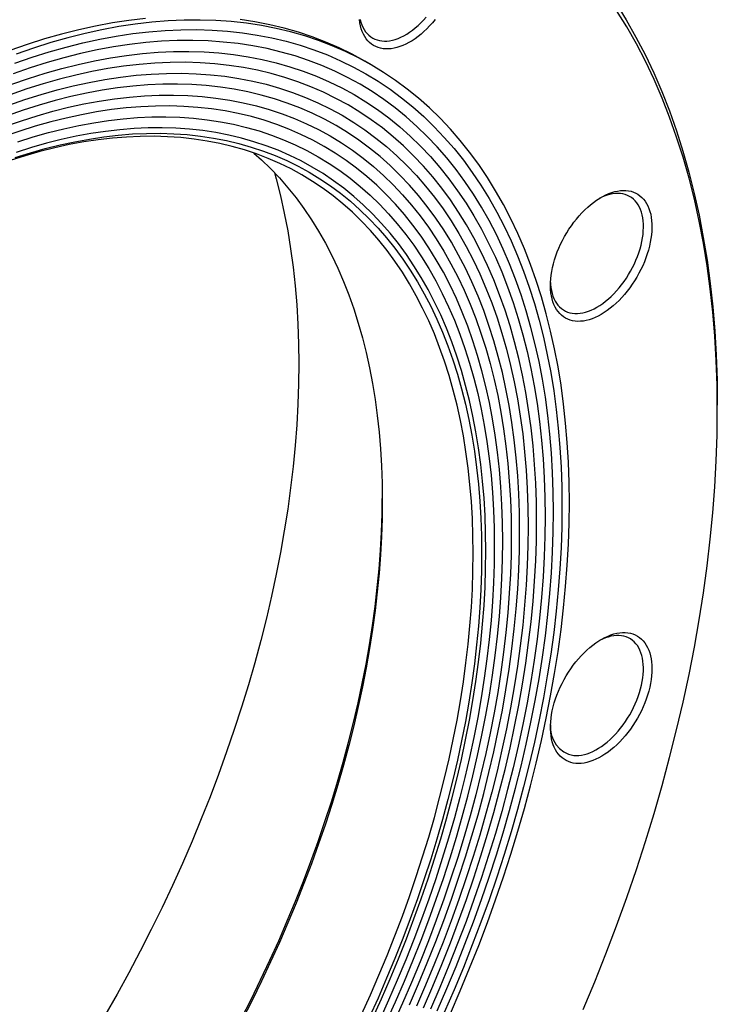
# Model space of a CAD drawing. Units: millimetres. Extents: x 0 to 420, y 0 to 297.
# Drawn here: x 97 to 126, y 72 to 113 of the extents above; entities that cross this region are included whole.
import ezdxf

# ---------------------------------------------------------------- set-up
doc = ezdxf.new("R2010")
doc.units = ezdxf.units.MM

msp = doc.modelspace()

# ---------------------------------------------------------------- linework, layer by layer
at = {"color": 7, "linetype": 'Continuous', "lineweight": 25}
for p, q in [((111.566, 111.603), (111.301, 111.757)), ((126.039, 97.168), (126.039, 97.372))]:
    msp.add_line(p, q, dxfattribs=at)
at = {"color": 7, "linetype": 'Continuous', "lineweight": 25, "flags": 128}
for points in [[(121.808, 114.167), (122.234, 113.478), (122.638, 112.765), (123.021, 112.028), (123.382, 111.266), (123.72, 110.481), (124.037, 109.674), (124.33, 108.844), (124.602, 107.992), (124.85, 107.12), (125.075, 106.227), (125.276, 105.314), (125.455, 104.381), (125.609, 103.43), (125.741, 102.462), (125.848, 101.476), (125.932, 100.473), (125.991, 99.454), (126.027, 98.42), (126.039, 97.372), (126.039, 97.372)], [(126.039, 97.168), (126.027, 98.211), (125.992, 99.239), (125.932, 100.253), (125.849, 101.251), (125.742, 102.232), (125.612, 103.196), (125.458, 104.142), (125.28, 105.069), (125.079, 105.978), (124.856, 106.866), (124.609, 107.734), (124.339, 108.582), (124.047, 109.407), (123.732, 110.211), (123.395, 110.992), (123.036, 111.749), (122.655, 112.483), (122.253, 113.193), (121.83, 113.878)], [(102.127, 113.539), (101.439, 113.458), (100.744, 113.353), (100.043, 113.223), (99.336, 113.069), (98.623, 112.889), (97.905, 112.686), (97.183, 112.457), (96.457, 112.205)], [(119.852, 93.29), (119.842, 94.139), (119.813, 94.977), (119.765, 95.802), (119.697, 96.614), (119.61, 97.413), (119.504, 98.198), (119.378, 98.968), (119.234, 99.724), (119.071, 100.463), (118.888, 101.187), (118.687, 101.894), (118.468, 102.584), (118.23, 103.256), (117.973, 103.91), (117.699, 104.546), (117.407, 105.163), (117.097, 105.76), (116.769, 106.338), (116.425, 106.896), (116.063, 107.433), (115.684, 107.949), (115.289, 108.444), (114.878, 108.918), (114.45, 109.369), (114.007, 109.799), (113.549, 110.206), (113.075, 110.59), (112.587, 110.951), (112.084, 111.288), (111.568, 111.603), (111.037, 111.893), (110.494, 112.16), (109.937, 112.402), (109.368, 112.62), (108.786, 112.814), (108.193, 112.983), (107.588, 113.127), (106.973, 113.247), (106.346, 113.342), (105.71, 113.411), (105.064, 113.456), (104.409, 113.476), (103.744, 113.471), (103.072, 113.441), (102.392, 113.385), (101.704, 113.305), (101.009, 113.2), (100.308, 113.07), (99.601, 112.916), (98.888, 112.736), (98.171, 112.532), (97.448, 112.304), (96.722, 112.052)], [(111.301, 111.757), (110.772, 112.046), (110.229, 112.313), (109.672, 112.555), (109.103, 112.773), (108.521, 112.967), (107.928, 113.136), (107.323, 113.28), (106.707, 113.4), (106.081, 113.495)], [(114.238, 113.494), (114.127, 113.36), (114.011, 113.232), (113.893, 113.11), (113.773, 112.995), (113.65, 112.888), (113.525, 112.787), (113.399, 112.695), (113.273, 112.611), (113.146, 112.536), (113.019, 112.469), (112.893, 112.411), (112.768, 112.363), (112.644, 112.324), (112.522, 112.295), (112.403, 112.276), (112.286, 112.266), (112.172, 112.266), (112.062, 112.276), (111.957, 112.295), (111.855, 112.324), (111.758, 112.363), (111.666, 112.412), (111.58, 112.469), (111.5, 112.536), (111.425, 112.611), (111.357, 112.696), (111.295, 112.788), (111.24, 112.888), (111.192, 112.996), (111.151, 113.111), (111.117, 113.233), (111.09, 113.361), (111.071, 113.495)], [(111.107, 113.504), (111.138, 113.387), (111.176, 113.276), (111.221, 113.173), (111.273, 113.077), (111.332, 112.989), (111.397, 112.909), (111.469, 112.838), (111.546, 112.775), (111.629, 112.722), (111.718, 112.677), (111.811, 112.642), (111.909, 112.617), (112.011, 112.601), (112.117, 112.595), (112.227, 112.598), (112.339, 112.612), (112.454, 112.635), (112.571, 112.667), (112.69, 112.709), (112.81, 112.76), (112.93, 112.821), (113.051, 112.89), (113.172, 112.967), (113.292, 113.053), (113.411, 113.147), (113.528, 113.249), (113.644, 113.357), (113.757, 113.473), (113.867, 113.594)], [(96.666, 111.668), (97.384, 111.918), (98.098, 112.143), (98.808, 112.345), (99.513, 112.522), (100.213, 112.675), (100.906, 112.804), (101.593, 112.908), (102.273, 112.987), (102.946, 113.042), (103.611, 113.072), (104.268, 113.077), (104.916, 113.057), (105.555, 113.013), (106.185, 112.944), (106.804, 112.85), (107.413, 112.732), (108.011, 112.589), (108.598, 112.422), (109.173, 112.23), (109.736, 112.014), (110.287, 111.775), (110.824, 111.511), (111.349, 111.224), (111.86, 110.913), (112.357, 110.579), (112.84, 110.222), (113.308, 109.842), (113.762, 109.44), (114.2, 109.015), (114.623, 108.568), (115.03, 108.1), (115.42, 107.61), (115.795, 107.1), (116.153, 106.568), (116.494, 106.017), (116.818, 105.445), (117.124, 104.854), (117.413, 104.244), (117.685, 103.615), (117.938, 102.968), (118.174, 102.303), (118.391, 101.621), (118.589, 100.922), (118.77, 100.206), (118.931, 99.475), (119.074, 98.728), (119.198, 97.966), (119.303, 97.189), (119.389, 96.399), (119.456, 95.596), (119.504, 94.78), (119.533, 93.951), (119.543, 93.111)], [(114.331, 72.036), (114.733, 72.963), (115.119, 73.892), (115.489, 74.823), (115.842, 75.755), (116.179, 76.688), (116.498, 77.622), (116.801, 78.555), (117.087, 79.487), (117.355, 80.417), (117.605, 81.345), (117.837, 82.27), (118.052, 83.191), (118.248, 84.108), (118.426, 85.02), (118.586, 85.927), (118.727, 86.827), (118.849, 87.721), (118.953, 88.607), (119.038, 89.486), (119.104, 90.355), (119.151, 91.216), (119.18, 92.067), (119.189, 92.907), (119.18, 93.736), (119.151, 94.554), (119.104, 95.36), (119.038, 96.154), (118.953, 96.934), (118.849, 97.7), (118.727, 98.453), (118.586, 99.19), (118.426, 99.912), (118.248, 100.619), (118.052, 101.309), (117.837, 101.983), (117.605, 102.64), (117.355, 103.278), (117.087, 103.899), (116.801, 104.502), (116.498, 105.085), (116.179, 105.65), (115.842, 106.194), (115.489, 106.719), (115.119, 107.223), (114.733, 107.706), (114.331, 108.169), (113.914, 108.61), (113.481, 109.029), (113.034, 109.426), (112.571, 109.801), (112.094, 110.154), (111.604, 110.484), (111.099, 110.791), (110.581, 111.074), (110.05, 111.335), (109.506, 111.571), (108.95, 111.784), (108.383, 111.973), (107.803, 112.139), (107.213, 112.28), (106.611, 112.396), (106, 112.489), (105.378, 112.557), (104.748, 112.601), (104.108, 112.62), (103.459, 112.615), (102.802, 112.586), (102.138, 112.532), (101.466, 112.453), (100.788, 112.351), (100.103, 112.224), (99.413, 112.073), (98.717, 111.898), (98.016, 111.699), (97.311, 111.476), (96.601, 111.229)], [(96.537, 110.791), (97.237, 111.034), (97.933, 111.254), (98.625, 111.451), (99.312, 111.623), (99.994, 111.773), (100.67, 111.898), (101.34, 111.999), (102.003, 112.076), (102.659, 112.13), (103.307, 112.159), (103.947, 112.164), (104.579, 112.145), (105.202, 112.101), (105.815, 112.034), (106.419, 111.943), (107.012, 111.827), (107.595, 111.688), (108.167, 111.525), (108.728, 111.339), (109.277, 111.128), (109.814, 110.895), (110.338, 110.638), (110.849, 110.358), (111.347, 110.055), (111.832, 109.729), (112.302, 109.381), (112.759, 109.011), (113.201, 108.619), (113.628, 108.205), (114.04, 107.769), (114.437, 107.313), (114.817, 106.836), (115.182, 106.338), (115.531, 105.82), (115.864, 105.282), (116.179, 104.725), (116.478, 104.149), (116.76, 103.555), (117.024, 102.942), (117.272, 102.311), (117.501, 101.663), (117.713, 100.998), (117.906, 100.316), (118.082, 99.619), (118.24, 98.906), (118.379, 98.178), (118.5, 97.435), (118.602, 96.678), (118.686, 95.908), (118.752, 95.125), (118.798, 94.329), (118.826, 93.522), (118.836, 92.703)], [(113.749, 72.163), (114.14, 73.065), (114.516, 73.97), (114.876, 74.877), (115.221, 75.786), (115.549, 76.695), (115.86, 77.605), (116.155, 78.514), (116.433, 79.422), (116.694, 80.329), (116.938, 81.233), (117.165, 82.134), (117.374, 83.032), (117.565, 83.925), (117.738, 84.814), (117.894, 85.697), (118.031, 86.575), (118.151, 87.446), (118.252, 88.309), (118.335, 89.165), (118.399, 90.012), (118.445, 90.851), (118.473, 91.68), (118.482, 92.499), (118.473, 93.307), (118.445, 94.104), (118.399, 94.889), (118.335, 95.662), (118.252, 96.423), (118.151, 97.169), (118.031, 97.902), (117.894, 98.621), (117.738, 99.325), (117.565, 100.013), (117.374, 100.686), (117.165, 101.342), (116.938, 101.982), (116.694, 102.605), (116.433, 103.21), (116.155, 103.797), (115.86, 104.365), (115.549, 104.915), (115.221, 105.446), (114.876, 105.957), (114.516, 106.448), (114.14, 106.919), (113.749, 107.37), (113.342, 107.8), (112.92, 108.208), (112.484, 108.595), (112.034, 108.961), (111.569, 109.304), (111.091, 109.626), (110.599, 109.925), (110.094, 110.201), (109.577, 110.455), (109.047, 110.685), (108.505, 110.893), (107.952, 111.077), (107.388, 111.238), (106.812, 111.375), (106.226, 111.489), (105.63, 111.579), (105.025, 111.646), (104.41, 111.689), (103.787, 111.707), (103.155, 111.702), (102.515, 111.674), (101.867, 111.621), (101.213, 111.545), (100.552, 111.445), (99.885, 111.321), (99.212, 111.174), (98.534, 111.003), (97.851, 110.809), (97.164, 110.592), (96.473, 110.352)], [(96.408, 109.913), (97.09, 110.151), (97.768, 110.365), (98.442, 110.556), (99.111, 110.725), (99.776, 110.87), (100.434, 110.992), (101.086, 111.091), (101.732, 111.166), (102.371, 111.218), (103.002, 111.246), (103.626, 111.251), (104.241, 111.232), (104.848, 111.19), (105.446, 111.125), (106.034, 111.036), (106.612, 110.923), (107.18, 110.788), (107.737, 110.629), (108.283, 110.447), (108.818, 110.242), (109.34, 110.015), (109.851, 109.764), (110.349, 109.492), (110.834, 109.197), (111.306, 108.879), (111.765, 108.54), (112.209, 108.18), (112.64, 107.798), (113.056, 107.394), (113.457, 106.97), (113.843, 106.526), (114.215, 106.061), (114.57, 105.576), (114.91, 105.072), (115.234, 104.548), (115.541, 104.005), (115.832, 103.444), (116.107, 102.865), (116.364, 102.268), (116.605, 101.653), (116.829, 101.022), (117.035, 100.374), (117.223, 99.711), (117.395, 99.031), (117.548, 98.337), (117.684, 97.627), (117.801, 96.904), (117.901, 96.167), (117.983, 95.417), (118.047, 94.654), (118.092, 93.879), (118.119, 93.092), (118.128, 92.295)], [(113.166, 72.289), (113.547, 73.167), (113.913, 74.049), (114.264, 74.932), (114.599, 75.817), (114.919, 76.702), (115.222, 77.588), (115.509, 78.474), (115.78, 79.358), (116.034, 80.24), (116.272, 81.121), (116.492, 81.998), (116.696, 82.872), (116.882, 83.742), (117.051, 84.608), (117.202, 85.468), (117.336, 86.322), (117.452, 87.17), (117.551, 88.011), (117.631, 88.844), (117.694, 89.67), (117.739, 90.486), (117.766, 91.293), (117.775, 92.091), (117.766, 92.878), (117.739, 93.654), (117.694, 94.418), (117.631, 95.171), (117.551, 95.911), (117.452, 96.638), (117.336, 97.352), (117.202, 98.052), (117.051, 98.737), (116.882, 99.408), (116.696, 100.063), (116.492, 100.702), (116.272, 101.325), (116.034, 101.931), (115.78, 102.52), (115.509, 103.092), (115.222, 103.645), (114.919, 104.181), (114.599, 104.697), (114.264, 105.195), (113.913, 105.674), (113.547, 106.132), (113.166, 106.571), (112.77, 106.989), (112.359, 107.387), (111.935, 107.764), (111.496, 108.12), (111.044, 108.455), (110.578, 108.767), (110.099, 109.059), (109.608, 109.328), (109.104, 109.575), (108.588, 109.799), (108.06, 110.001), (107.522, 110.181), (106.972, 110.337), (106.412, 110.471), (105.841, 110.582), (105.261, 110.67), (104.671, 110.735), (104.073, 110.776), (103.466, 110.795), (102.85, 110.79), (102.227, 110.762), (101.597, 110.711), (100.96, 110.636), (100.316, 110.539), (99.666, 110.419), (99.011, 110.275), (98.351, 110.109), (97.686, 109.92), (97.017, 109.709), (96.344, 109.475)], [(96.279, 109.036), (96.943, 109.267), (97.603, 109.476), (98.259, 109.662), (98.911, 109.826), (99.557, 109.967), (100.198, 110.086), (100.833, 110.182), (101.462, 110.255), (102.083, 110.306), (102.698, 110.333), (103.305, 110.338), (103.904, 110.32), (104.495, 110.279), (105.076, 110.215), (105.649, 110.129), (106.211, 110.019), (106.764, 109.887), (107.306, 109.733), (107.838, 109.556), (108.358, 109.356), (108.867, 109.135), (109.364, 108.891), (109.849, 108.626), (110.321, 108.338), (110.781, 108.03), (111.227, 107.7), (111.66, 107.349), (112.079, 106.977), (112.484, 106.584), (112.874, 106.171), (113.25, 105.739), (113.612, 105.286), (113.958, 104.814), (114.288, 104.323), (114.604, 103.814), (114.903, 103.285), (115.186, 102.739), (115.453, 102.175), (115.704, 101.594), (115.938, 100.996), (116.156, 100.382), (116.357, 99.751), (116.54, 99.105), (116.707, 98.444), (116.856, 97.767), (116.988, 97.077), (117.103, 96.373), (117.2, 95.656), (117.28, 94.925), (117.342, 94.183), (117.386, 93.429), (117.413, 92.663), (117.421, 91.886)], [(112.198, 71.563), (112.583, 72.415), (112.954, 73.27), (113.31, 74.127), (113.651, 74.987), (113.978, 75.848), (114.289, 76.709), (114.584, 77.571), (114.863, 78.433), (115.127, 79.293), (115.374, 80.152), (115.605, 81.009), (115.82, 81.862), (116.018, 82.713), (116.199, 83.559), (116.363, 84.401), (116.511, 85.238), (116.641, 86.07), (116.754, 86.895), (116.85, 87.713), (116.928, 88.524), (116.989, 89.327), (117.033, 90.121), (117.059, 90.907), (117.068, 91.682), (117.059, 92.448), (117.033, 93.203), (116.989, 93.947), (116.928, 94.68), (116.85, 95.4), (116.754, 96.108), (116.641, 96.802), (116.511, 97.483), (116.363, 98.15), (116.199, 98.802), (116.018, 99.439), (115.82, 100.061), (115.605, 100.667), (115.374, 101.257), (115.127, 101.831), (114.863, 102.387), (114.584, 102.925), (114.289, 103.446), (113.978, 103.949), (113.651, 104.433), (113.31, 104.899), (112.954, 105.345), (112.583, 105.772), (112.198, 106.179), (111.798, 106.566), (111.385, 106.933), (110.958, 107.279), (110.518, 107.605), (110.065, 107.909), (109.599, 108.193), (109.121, 108.454), (108.631, 108.695), (108.129, 108.913), (107.615, 109.11), (107.091, 109.284), (106.556, 109.437), (106.011, 109.567), (105.456, 109.675), (104.892, 109.76), (104.318, 109.823), (103.735, 109.864), (103.145, 109.882), (102.546, 109.877), (101.94, 109.85), (101.326, 109.8), (100.706, 109.728), (100.08, 109.633), (99.448, 109.516), (98.81, 109.376), (98.168, 109.215), (97.521, 109.031), (96.87, 108.825), (96.215, 108.598)], [(96.796, 108.383), (97.438, 108.586), (98.076, 108.768), (98.71, 108.927), (99.338, 109.064), (99.962, 109.18), (100.579, 109.273), (101.191, 109.345), (101.796, 109.394), (102.394, 109.421), (102.984, 109.425), (103.567, 109.408), (104.141, 109.368), (104.707, 109.306), (105.264, 109.221), (105.811, 109.115), (106.349, 108.987), (106.876, 108.836), (107.393, 108.664), (107.899, 108.47), (108.394, 108.255), (108.877, 108.018), (109.349, 107.76), (109.808, 107.48), (110.255, 107.18), (110.689, 106.859), (111.11, 106.518), (111.518, 106.156), (111.912, 105.774), (112.292, 105.373), (112.657, 104.952), (113.009, 104.512), (113.345, 104.053), (113.667, 103.575), (113.973, 103.079), (114.265, 102.565), (114.54, 102.034), (114.8, 101.486), (115.044, 100.92), (115.272, 100.339), (115.484, 99.741), (115.679, 99.128), (115.857, 98.499), (116.019, 97.856), (116.165, 97.198), (116.293, 96.527), (116.405, 95.842), (116.499, 95.144), (116.577, 94.434), (116.637, 93.712), (116.68, 92.978), (116.706, 92.233), (116.714, 91.478)], [(96.686, 107.721), (97.314, 107.919), (97.939, 108.097), (98.559, 108.253), (99.175, 108.387), (99.785, 108.5), (100.389, 108.592), (100.988, 108.662), (101.58, 108.71), (102.165, 108.736), (102.743, 108.741), (103.314, 108.723), (103.876, 108.684), (104.43, 108.624), (104.975, 108.541), (105.511, 108.437), (106.037, 108.311), (106.553, 108.164), (107.059, 107.996), (107.555, 107.806), (108.039, 107.595), (108.512, 107.363), (108.974, 107.11), (109.424, 106.837), (109.861, 106.543), (110.286, 106.228), (110.698, 105.894), (111.097, 105.54), (111.483, 105.166), (111.855, 104.773), (112.213, 104.361), (112.557, 103.931), (112.886, 103.481), (113.201, 103.014), (113.501, 102.528), (113.786, 102.025), (114.056, 101.505), (114.31, 100.968), (114.549, 100.415), (114.772, 99.846), (114.979, 99.261), (115.17, 98.66), (115.345, 98.045), (115.504, 97.415), (115.646, 96.772), (115.772, 96.114), (115.881, 95.444), (115.973, 94.761), (116.049, 94.066), (116.108, 93.359), (116.15, 92.64), (116.176, 91.911), (116.184, 91.172)], [(111.626, 71.712), (112, 72.541), (112.361, 73.372), (112.707, 74.206), (113.039, 75.042), (113.356, 75.879), (113.658, 76.716), (113.946, 77.554), (114.217, 78.392), (114.473, 79.228), (114.714, 80.063), (114.939, 80.896), (115.147, 81.727), (115.34, 82.553), (115.516, 83.376), (115.676, 84.195), (115.819, 85.009), (115.946, 85.817), (116.055, 86.619), (116.149, 87.415), (116.225, 88.203), (116.284, 88.984), (116.327, 89.756), (116.352, 90.52), (116.361, 91.274), (116.352, 92.019), (116.327, 92.753), (116.284, 93.476), (116.225, 94.188), (116.149, 94.889), (116.055, 95.577), (115.946, 96.252), (115.819, 96.914), (115.676, 97.562), (115.516, 98.196), (115.34, 98.816), (115.147, 99.421), (114.939, 100.01), (114.714, 100.584), (114.473, 101.141), (114.217, 101.682), (113.946, 102.205), (113.658, 102.712), (113.356, 103.201), (113.039, 103.672), (112.707, 104.124), (112.361, 104.558), (112, 104.973), (111.626, 105.369), (111.237, 105.745), (110.836, 106.102), (110.42, 106.439), (109.993, 106.755), (109.552, 107.051), (109.099, 107.327), (108.634, 107.581), (108.158, 107.815), (107.67, 108.027), (107.17, 108.218), (106.661, 108.388), (106.141, 108.536), (105.611, 108.663), (105.071, 108.768), (104.522, 108.851), (103.964, 108.912), (103.398, 108.951), (102.824, 108.969), (102.241, 108.964), (101.652, 108.938), (101.056, 108.889), (100.453, 108.819), (99.844, 108.727), (99.229, 108.613), (98.609, 108.478), (97.985, 108.32), (97.356, 108.142), (96.723, 107.942)], [(115.83, 91.172), (115.822, 91.906), (115.797, 92.63), (115.755, 93.343), (115.697, 94.045), (115.621, 94.735), (115.53, 95.413), (115.421, 96.079), (115.296, 96.731), (115.155, 97.371), (114.998, 97.996), (114.824, 98.607), (114.634, 99.203), (114.429, 99.783), (114.207, 100.349), (113.97, 100.898), (113.718, 101.431), (113.45, 101.947), (113.167, 102.447), (112.869, 102.929), (112.556, 103.393), (112.229, 103.839), (111.888, 104.267), (111.532, 104.676), (111.163, 105.066), (110.78, 105.437), (110.384, 105.788), (109.975, 106.12), (109.553, 106.432), (109.119, 106.724), (108.672, 106.996), (108.214, 107.247), (107.744, 107.477), (107.263, 107.686), (106.771, 107.875), (106.269, 108.042), (105.756, 108.188), (105.234, 108.313), (104.702, 108.416), (104.161, 108.498), (103.611, 108.559), (103.052, 108.597), (102.486, 108.614), (101.912, 108.61), (101.331, 108.584), (100.744, 108.536), (100.149, 108.467), (99.549, 108.376), (98.943, 108.264), (98.332, 108.13), (97.716, 107.975), (97.096, 107.799), (96.472, 107.602)], [(106.666, 107.912), (106.979, 107.631), (107.362, 107.26), (107.731, 106.87), (108.087, 106.461), (108.428, 106.033), (108.755, 105.587), (109.068, 105.123), (109.366, 104.641), (109.649, 104.142), (109.917, 103.625), (110.169, 103.092), (110.406, 102.543), (110.628, 101.978), (110.834, 101.397), (111.023, 100.801), (111.197, 100.19), (111.354, 99.565), (111.496, 98.926), (111.62, 98.273), (111.729, 97.607), (111.821, 96.929), (111.896, 96.239), (111.954, 95.537), (111.996, 94.824), (112.021, 94.1), (112.03, 93.366)], [(107.524, 107.093), (107.596, 106.831), (107.774, 106.123), (107.934, 105.4), (108.075, 104.661), (108.198, 103.908), (108.302, 103.14), (108.387, 102.358), (108.453, 101.564), (108.5, 100.757), (108.529, 99.937), (108.538, 99.107), (108.529, 98.265), (108.5, 97.413), (108.453, 96.551), (108.387, 95.68), (108.302, 94.8), (108.198, 93.912), (108.075, 93.017), (107.934, 92.115), (107.774, 91.207), (107.596, 90.294), (107.399, 89.375), (107.184, 88.453), (106.952, 87.526), (106.701, 86.597), (106.432, 85.665), (106.147, 84.732), (105.843, 83.797), (105.523, 82.862), (105.186, 81.927), (104.832, 80.993), (104.462, 80.061), (104.075, 79.13), (103.673, 78.203), (103.255, 77.278), (102.821, 76.358), (102.373, 75.442), (101.91, 74.532), (101.432, 73.628), (100.941, 72.73), (100.435, 71.839)], [(121.184, 101.161), (121.058, 101.092), (120.931, 101.033), (120.806, 100.982), (120.682, 100.941), (120.559, 100.909), (120.439, 100.887), (120.322, 100.875), (120.207, 100.873), (120.096, 100.88), (119.989, 100.897), (119.887, 100.924), (119.789, 100.96), (119.696, 101.006), (119.608, 101.062), (119.526, 101.126), (119.45, 101.2), (119.38, 101.281), (119.316, 101.372), (119.26, 101.47), (119.21, 101.576), (119.167, 101.689), (119.131, 101.809), (119.103, 101.936), (119.082, 102.069), (119.069, 102.207), (119.063, 102.35), (119.065, 102.497), (119.075, 102.649), (119.092, 102.804), (119.116, 102.962), (119.148, 103.122), (119.187, 103.284), (119.234, 103.448), (119.287, 103.611), (119.347, 103.775), (119.414, 103.938), (119.487, 104.1), (119.566, 104.261), (119.651, 104.419), (119.742, 104.574), (119.837, 104.725), (119.938, 104.873), (120.042, 105.016), (120.151, 105.154), (120.264, 105.287), (120.38, 105.413), (120.499, 105.533), (120.62, 105.647), (120.743, 105.752), (120.868, 105.851), (120.994, 105.941), (121.121, 106.023), (121.248, 106.096), (121.375, 106.16), (121.501, 106.216), (121.625, 106.262), (121.749, 106.298), (121.87, 106.325), (121.989, 106.342), (122.105, 106.349), (122.217, 106.347), (122.326, 106.335), (122.431, 106.313), (122.532, 106.281), (122.627, 106.24), (122.718, 106.189), (122.803, 106.129), (122.882, 106.06), (122.955, 105.982), (123.022, 105.896), (123.082, 105.802), (123.135, 105.7), (123.181, 105.59), (123.221, 105.473), (123.253, 105.35), (123.277, 105.22), (123.294, 105.085), (123.304, 104.944), (123.306, 104.799), (123.3, 104.649), (123.287, 104.496), (123.266, 104.339), (123.238, 104.18), (123.202, 104.019), (123.159, 103.856), (123.109, 103.692), (123.052, 103.529), (122.989, 103.365), (122.919, 103.202), (122.843, 103.041), (122.761, 102.882), (122.673, 102.725), (122.58, 102.572), (122.482, 102.422), (122.379, 102.277), (122.272, 102.136), (122.162, 102.001), (122.047, 101.871), (121.93, 101.748), (121.81, 101.631), (121.687, 101.522), (121.563, 101.419), (121.438, 101.325), (121.311, 101.239), (121.184, 101.161)], [(121.008, 101.468), (121.129, 101.542), (121.249, 101.624), (121.368, 101.715), (121.487, 101.813), (121.603, 101.919), (121.717, 102.031), (121.828, 102.151), (121.936, 102.276), (122.04, 102.407), (122.141, 102.542), (122.237, 102.683), (122.328, 102.827), (122.414, 102.975), (122.495, 103.125), (122.57, 103.278), (122.639, 103.433), (122.702, 103.588), (122.758, 103.745), (122.807, 103.901), (122.849, 104.056), (122.885, 104.21), (122.913, 104.362), (122.933, 104.511), (122.946, 104.658), (122.952, 104.801), (122.95, 104.939), (122.941, 105.073), (122.924, 105.201), (122.9, 105.324), (122.868, 105.441), (122.829, 105.551), (122.783, 105.653), (122.731, 105.749), (122.671, 105.836), (122.605, 105.915), (122.533, 105.986), (122.455, 106.048), (122.372, 106.101), (122.283, 106.144), (122.189, 106.178), (122.091, 106.203), (121.989, 106.218), (121.882, 106.223), (121.773, 106.219), (121.66, 106.205), (121.545, 106.181), (121.428, 106.148), (121.309, 106.105), (121.189, 106.053), (121.094, 106.006)], [(119.065, 102.492), (119.069, 102.419), (119.082, 102.288), (119.103, 102.162), (119.131, 102.043), (119.166, 101.929), (119.208, 101.823), (119.258, 101.724), (119.314, 101.633), (119.376, 101.549), (119.445, 101.474), (119.52, 101.408), (119.601, 101.351), (119.687, 101.302), (119.778, 101.263), (119.874, 101.234), (119.975, 101.214), (120.079, 101.204), (120.187, 101.204), (120.299, 101.213), (120.413, 101.232), (120.529, 101.26), (120.647, 101.298), (120.766, 101.346), (120.887, 101.402), (121.008, 101.468)], [(120.435, 72.086), (120.92, 73.254), (121.385, 74.425), (121.83, 75.597), (122.253, 76.771), (122.655, 77.945), (123.036, 79.119), (123.395, 80.291), (123.732, 81.461), (124.047, 82.628), (124.339, 83.791), (124.609, 84.949), (124.856, 86.102), (125.079, 87.249), (125.28, 88.39), (125.458, 89.522), (125.612, 90.646), (125.742, 91.76), (125.849, 92.865), (125.932, 93.959), (125.992, 95.041), (126.027, 96.111), (126.039, 97.168)], [(106.132, 71.704), (106.544, 72.514), (106.943, 73.329), (107.328, 74.148), (107.7, 74.97), (108.058, 75.796), (108.402, 76.624), (108.732, 77.454), (109.047, 78.285), (109.347, 79.116), (109.632, 79.948), (109.902, 80.78), (110.156, 81.611), (110.395, 82.44), (110.618, 83.266), (110.825, 84.091), (111.016, 84.912), (111.191, 85.729), (111.35, 86.542), (111.492, 87.35), (111.618, 88.152), (111.727, 88.949), (111.819, 89.738), (111.895, 90.521), (111.954, 91.296), (111.996, 92.063), (112.021, 92.821), (112.03, 93.468)], [(112.03, 93.366), (112.021, 92.623), (111.996, 91.87), (111.954, 91.108), (111.896, 90.339), (111.821, 89.562), (111.729, 88.778), (111.62, 87.987), (111.496, 87.19), (111.354, 86.388), (111.197, 85.581), (111.023, 84.77), (110.834, 83.955), (110.628, 83.136), (110.406, 82.315), (110.169, 81.492), (109.917, 80.668), (109.649, 79.842), (109.366, 79.016), (109.068, 78.19), (108.755, 77.365), (108.428, 76.541), (108.087, 75.719), (107.731, 74.9), (107.362, 74.083), (106.979, 73.27), (106.583, 72.462), (106.174, 71.657)], [(119.543, 93.111), (119.533, 92.26), (119.504, 91.398), (119.456, 90.527), (119.389, 89.646), (119.303, 88.756), (119.198, 87.859), (119.074, 86.954), (118.931, 86.042), (118.77, 85.124), (118.589, 84.2), (118.391, 83.271), (118.174, 82.338), (117.938, 81.401), (117.685, 80.462), (117.413, 79.519), (117.124, 78.576), (116.818, 77.63), (116.494, 76.685), (116.153, 75.74), (115.795, 74.795), (115.42, 73.852), (115.03, 72.911), (114.623, 71.973)], [(114.878, 71.918), (115.289, 72.867), (115.684, 73.818), (116.063, 74.771), (116.425, 75.726), (116.769, 76.682), (117.097, 77.638), (117.407, 78.593), (117.699, 79.548), (117.973, 80.5), (118.23, 81.45), (118.468, 82.398), (118.687, 83.341), (118.888, 84.28), (119.071, 85.214), (119.234, 86.142), (119.378, 87.064), (119.504, 87.979), (119.61, 88.887), (119.697, 89.786), (119.765, 90.677), (119.813, 91.558), (119.842, 92.429), (119.852, 93.29)], [(118.836, 92.703), (118.826, 91.873), (118.798, 91.033), (118.752, 90.184), (118.686, 89.325), (118.602, 88.458), (118.5, 87.583), (118.379, 86.701), (118.24, 85.812), (118.082, 84.917), (117.906, 84.017), (117.713, 83.112), (117.501, 82.202), (117.272, 81.289), (117.024, 80.373), (116.76, 79.455), (116.478, 78.535), (116.179, 77.614), (115.864, 76.692), (115.531, 75.771), (115.182, 74.85), (114.817, 73.931), (114.437, 73.014), (114.04, 72.099)], [(118.128, 92.295), (118.119, 91.487), (118.092, 90.668), (118.047, 89.841), (117.983, 89.005), (117.901, 88.16), (117.801, 87.308), (117.684, 86.449), (117.548, 85.583), (117.395, 84.711), (117.223, 83.834), (117.035, 82.952), (116.829, 82.066), (116.605, 81.177), (116.364, 80.285), (116.107, 79.39), (115.832, 78.494), (115.541, 77.597), (115.234, 76.699), (114.91, 75.801), (114.57, 74.905), (114.215, 74.009), (113.843, 73.116), (113.457, 72.226)], [(117.421, 91.886), (117.413, 91.1), (117.386, 90.304), (117.342, 89.498), (117.28, 88.684), (117.2, 87.862), (117.103, 87.032), (116.988, 86.196), (116.856, 85.353), (116.707, 84.505), (116.54, 83.651), (116.357, 82.793), (116.156, 81.93), (115.938, 81.065), (115.704, 80.196), (115.453, 79.325), (115.186, 78.453), (114.903, 77.58), (114.604, 76.706), (114.288, 75.832), (113.958, 74.96), (113.612, 74.088), (113.25, 73.219), (112.874, 72.352), (112.484, 71.488)], [(116.714, 91.478), (116.706, 90.713), (116.68, 89.939), (116.637, 89.155), (116.577, 88.363), (116.499, 87.564), (116.405, 86.757), (116.293, 85.943), (116.165, 85.124), (116.019, 84.298), (115.857, 83.468), (115.679, 82.633), (115.484, 81.794), (115.272, 80.952), (115.044, 80.108), (114.8, 79.261), (114.54, 78.412), (114.265, 77.563), (113.973, 76.713), (113.667, 75.863), (113.345, 75.014), (113.009, 74.167), (112.657, 73.321), (112.292, 72.478), (111.912, 71.638)], [(111.163, 71.889), (111.532, 72.706), (111.888, 73.525), (112.229, 74.347), (112.556, 75.171), (112.869, 75.996), (113.167, 76.822), (113.45, 77.648), (113.718, 78.474), (113.97, 79.298), (114.207, 80.121), (114.429, 80.942), (114.634, 81.761), (114.824, 82.576), (114.998, 83.387), (115.155, 84.194), (115.296, 84.996), (115.421, 85.793), (115.53, 86.584), (115.621, 87.368), (115.697, 88.145), (115.755, 88.914), (115.797, 89.676), (115.822, 90.429), (115.83, 91.172)], [(116.184, 91.172), (116.176, 90.423), (116.15, 89.665), (116.108, 88.898), (116.049, 88.123), (115.973, 87.34), (115.881, 86.55), (115.772, 85.754), (115.646, 84.952), (115.504, 84.144), (115.345, 83.331), (115.17, 82.514), (114.979, 81.693), (114.772, 80.868), (114.549, 80.041), (114.31, 79.212), (114.056, 78.382), (113.786, 77.55), (113.501, 76.718), (113.201, 75.886), (112.886, 75.055), (112.557, 74.226), (112.213, 73.398), (111.855, 72.572), (111.483, 71.75)], [(120.124, 82.385), (120.016, 82.4), (119.912, 82.424), (119.813, 82.459), (119.718, 82.502), (119.629, 82.555), (119.546, 82.617), (119.468, 82.688), (119.397, 82.768), (119.332, 82.857), (119.273, 82.953), (119.222, 83.057), (119.177, 83.168), (119.14, 83.287), (119.109, 83.412), (119.087, 83.543), (119.072, 83.68), (119.064, 83.822), (119.064, 83.968), (119.072, 84.119), (119.087, 84.273), (119.109, 84.43), (119.14, 84.59), (119.177, 84.752), (119.222, 84.915), (119.273, 85.079), (119.332, 85.242), (119.397, 85.406), (119.468, 85.568), (119.546, 85.729), (119.629, 85.887), (119.718, 86.043), (119.813, 86.196), (119.912, 86.345), (120.016, 86.489), (120.124, 86.628), (120.236, 86.762), (120.351, 86.89), (120.469, 87.012), (120.59, 87.127), (120.712, 87.235), (120.837, 87.335), (120.963, 87.427), (121.089, 87.511), (121.216, 87.587), (121.343, 87.653), (121.469, 87.711), (121.594, 87.759), (121.718, 87.798), (121.84, 87.827), (121.959, 87.847), (122.076, 87.856), (122.19, 87.856), (122.3, 87.847), (122.406, 87.827), (122.507, 87.798), (122.604, 87.759), (122.696, 87.711), (122.782, 87.653), (122.863, 87.586), (122.937, 87.511), (123.005, 87.427), (123.067, 87.334), (123.122, 87.234), (123.17, 87.126), (123.212, 87.011), (123.245, 86.889), (123.272, 86.761), (123.291, 86.627), (123.302, 86.488), (123.306, 86.344), (123.302, 86.195), (123.291, 86.042), (123.272, 85.887), (123.245, 85.728), (123.212, 85.567), (123.17, 85.405), (123.122, 85.241), (123.067, 85.078), (123.005, 84.914), (122.937, 84.751), (122.863, 84.589), (122.782, 84.43), (122.696, 84.272), (122.604, 84.118), (122.507, 83.967), (122.406, 83.821), (122.3, 83.679), (122.19, 83.542), (122.076, 83.411), (121.959, 83.286), (121.84, 83.168), (121.718, 83.056), (121.594, 82.952), (121.469, 82.856), (121.343, 82.768), (121.216, 82.688), (121.089, 82.617), (120.963, 82.555), (120.837, 82.502), (120.712, 82.458), (120.59, 82.424), (120.469, 82.4), (120.351, 82.385), (120.236, 82.38), (120.124, 82.385)], [(120.035, 82.715), (120.142, 82.711), (120.252, 82.716), (120.365, 82.731), (120.48, 82.755), (120.597, 82.789), (120.716, 82.833), (120.837, 82.886), (120.957, 82.947), (121.078, 83.018), (121.199, 83.097), (121.319, 83.184), (121.438, 83.279), (121.555, 83.382), (121.67, 83.492), (121.782, 83.608), (121.891, 83.731), (121.997, 83.86), (122.099, 83.993), (122.197, 84.132), (122.291, 84.274), (122.379, 84.421), (122.462, 84.57), (122.54, 84.722), (122.611, 84.876), (122.676, 85.032), (122.735, 85.188), (122.787, 85.344), (122.833, 85.499), (122.871, 85.654), (122.902, 85.807), (122.926, 85.957), (122.942, 86.105), (122.951, 86.25), (122.952, 86.39), (122.946, 86.526), (122.932, 86.657), (122.911, 86.782), (122.882, 86.901), (122.846, 87.014), (122.803, 87.12), (122.753, 87.218), (122.697, 87.309), (122.634, 87.391), (122.564, 87.466), (122.489, 87.531), (122.407, 87.588), (122.321, 87.635), (122.229, 87.673), (122.133, 87.702), (122.032, 87.721), (121.927, 87.73), (121.819, 87.73), (121.707, 87.72), (121.593, 87.7), (121.477, 87.671), (121.359, 87.632), (121.239, 87.584), (121.118, 87.527), (121.094, 87.514)]]:
    msp.add_lwpolyline(points, dxfattribs=at)
at = {"color": 7, "linetype": 'Continuous', "lineweight": 25}
msp.add_arc((120.243, 83.88), 1.184, 174.2139, 259.9167, dxfattribs=at)

doc.saveas('drawing.dxf')
